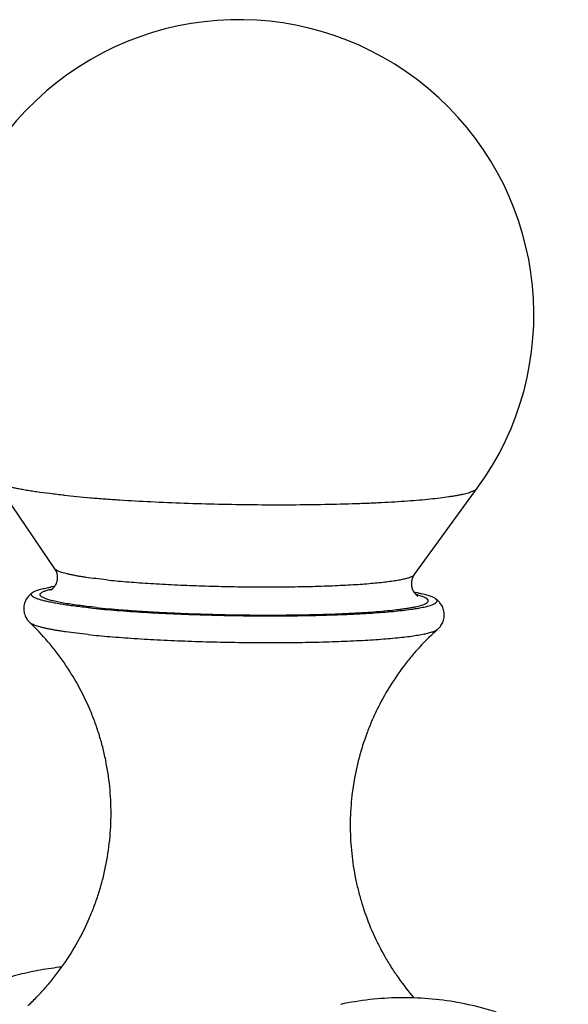
# Model space of a CAD drawing. Units: inches. Extents: x 0 to 11, y 0 to 8.5.
# Drawn here: x 6.4 to 6.7, y 5.6 to 6 of the extents above; entities that cross this region are included whole.
import ezdxf

# ---------------------------------------------------------------- set-up
doc = ezdxf.new("R2010")
doc.units = ezdxf.units.IN
doc.header["$LTSCALE"] = 0.605
doc.header["$MEASUREMENT"] = 0
doc.layers.get('0').update_dxf_attribs({"linetype": 'CONTINUOUS'})

msp = doc.modelspace()

# ---------------------------------------------------------------- linework, layer by layer
at = {"color": 7, "linetype": 'CONTINUOUS'}
for p, q in [((6.4389787028, 5.7683333963), (6.4109573966, 5.8095210596)), ((6.6064222318, 5.765621409), (6.6357626767, 5.8058800168)), ((6.4271052839, 5.565372671), (6.4262653185, 5.5645444278))]:
    msp.add_line(p, q, dxfattribs=at)
for centre, radius, start, end in [((6.5246422107, 5.8868645341), 0.1375, 323.9154607574, 214.2287274638), ((6.453110405, 5.6654208474), 0.0957661805, 98.5676663415, 99.7650039184), ((6.4479897729, 5.7126189179), 0.0475346297, 102.2610824689, 102.4299153418), ((6.5891785628, 5.6643232116), 0.0946430495, 78.2864883661, 79.5838043331)]:
    msp.add_arc(centre, radius, start, end, dxfattribs=at)
for points, knots in [([(6.4433128306, 5.8026237995), (6.4410471091, 5.8028619364), (6.43674837, 5.8033462507), (6.4315349981, 5.804033543), (6.4277290608, 5.8046072415), (6.4251582658, 5.8050312231), (6.4227859103, 5.805461545), (6.4206167385, 5.8058972764), (6.4186550416, 5.8063374506), (6.4169045964, 5.8067810359), (6.4153687921, 5.8072270312), (6.4142289356, 5.8076134405), (6.4134291763, 5.8079269765), (6.4129088179, 5.8081528717), (6.412444065, 5.8083787633), (6.4120350618, 5.8086045802), (6.4116818772, 5.8088302412), (6.4113844878, 5.8090558189), (6.4111429512, 5.8092813902), (6.4110116795, 5.8094412921), (6.4109574117, 5.8095210594)], [0, 0, 0, 0, 0.2046879528, 0.3886492686, 0.4724144382, 0.5504912308, 0.6227371207, 0.6890292459, 0.7492624007, 0.803352958, 0.8512449928, 0.8929179715, 0.9114326096, 0.928411632, 0.9438725264, 0.9578430208, 0.9703647099, 0.9814979872, 0.9913318972, 1, 1, 1, 1]), ([(6.4433128306, 5.8026237995), (6.445274896, 5.8024175781), (6.4493271229, 5.8020182861), (6.4555891679, 5.8014707061), (6.4622006057, 5.800957906), (6.4716119755, 5.8003122037), (6.4839823784, 5.799617728), (6.4993739775, 5.7989730313), (6.5152594984, 5.7985163854), (6.5313119001, 5.7982573517), (6.547200757, 5.7982012658), (6.5625989606, 5.798349116), (6.5749783055, 5.7986442311), (6.584398586, 5.7989860858), (6.5910167919, 5.7992854103), (6.5972863307, 5.799630767), (6.6031749215, 5.8000203071), (6.6086522571, 5.8004519016), (6.6136902001, 5.8009231295), (6.6182628591, 5.8014314022), (6.6217691325, 5.8018967595), (6.6243226887, 5.8022903525), (6.6260462846, 5.802583729), (6.6276376247, 5.802884298), (6.6290946999, 5.8031916424), (6.6304157021, 5.803505298), (6.6315990456, 5.8038248236), (6.6326433681, 5.8041496881), (6.6335476863, 5.8044794285), (6.6343111951, 5.8048135904), (6.6348526182, 5.8051074377), (6.635210235, 5.8053481727), (6.6354893775, 5.8055681783), (6.6356684733, 5.8057507541), (6.6357626758, 5.8058800169)], [0, 0, 0, 0, 0.0305947675, 0.0631433857, 0.0974790292, 0.1334294862, 0.2094338243, 0.2896095259, 0.3723204554, 0.4558769844, 0.5385716478, 0.6187151172, 0.6946720801, 0.7305932791, 0.7648967822, 0.7974087675, 0.8279652083, 0.8564128922, 0.8826105066, 0.906429836, 0.9277571974, 0.9374555001, 0.9464959777, 0.9548693945, 0.9625683109, 0.9695870596, 0.9759220135, 0.9815728397, 0.9865427343, 0.9908413585, 0.994487644, 0.9960772871, 0.9975195906, 1, 1, 1, 1]), ([(6.4371032081, 5.7584972089), (6.4370915804, 5.7584924082), (6.4370752706, 5.7584854764), (6.4370563852, 5.7584774025), (6.4370514298, 5.758475078), (6.4370508094, 5.7584748229), (6.4370533037, 5.7584759819), (6.4370589814, 5.7584786968), (6.4370781925, 5.7584881517), (6.4370996322, 5.7584994003), (6.4371251622, 5.7585131512), (6.4371557229, 5.7585302153), (6.4372085035, 5.7585606032), (6.4372893397, 5.7586093969), (6.4374040205, 5.7586838928), (6.4375426612, 5.7587813541), (6.4377053544, 5.7589048081), (6.4378907819, 5.7590582915), (6.4380968227, 5.7592457041), (6.4383206908, 5.7594701583), (6.4386530817, 5.7598414563), (6.4390778895, 5.7604122907), (6.4395389975, 5.7612362363), (6.4399150205, 5.7622084942), (6.4401139115, 5.7631022959), (6.4401910336, 5.7638515174), (6.4402103462, 5.7646115125), (6.4401400205, 5.7653663772), (6.4399860347, 5.7660943858), (6.4397877049, 5.7667697831), (6.4394734555, 5.7675303188), (6.4391483667, 5.7680840125), (6.4389787028, 5.7683333963)], [0, 0, 0, 0, 0.00335413, 0.0049406282, 0.0050475136, 0.0050562516, 0.0050776386, 0.0054690706, 0.007782935, 0.0097468389, 0.0122769482, 0.0153948511, 0.0191224305, 0.0284953222, 0.0405792408, 0.0555713527, 0.07367296, 0.0950187087, 0.1197294891, 0.1479083652, 0.1795046603, 0.2525448514, 0.3371138171, 0.4304827367, 0.529514958, 0.5802047914, 0.6311252663, 0.7320505279, 0.7813707157, 0.8293730086, 0.9195777814, 1, 1, 1, 1]), ([(6.4630782615, 5.7631960544), (6.4613906726, 5.7633734272), (6.4581888045, 5.763734165), (6.4543056897, 5.764246081), (6.4514708769, 5.7646734002), (6.4495560552, 5.7649891922), (6.4477890291, 5.7653097184), (6.4461733508, 5.7656342609), (6.4447121958, 5.765962126), (6.4434084236, 5.7662925255), (6.4422644216, 5.7666246919), (6.441282311, 5.7669578198), (6.44057028, 5.7672472855), (6.4400860296, 5.7674825635), (6.439781384, 5.7676507632), (6.4395183228, 5.7678188464), (6.4392968276, 5.7679868743), (6.4391169153, 5.7681548825), (6.439019125, 5.7682739801), (6.4389787028, 5.7683333963)], [0, 0, 0, 0, 0.2046882838, 0.388651899, 0.4724166177, 0.5504942967, 0.6227404603, 0.6890333456, 0.749266234, 0.8033577132, 0.8512493591, 0.8929232989, 0.9284105408, 0.9438718068, 0.9578429017, 0.9703642994, 0.9814972064, 0.9913315067, 1, 1, 1, 1]), ([(6.4630782615, 5.7631960544), (6.4645396688, 5.7630424543), (6.4675579299, 5.762745047), (6.4722221376, 5.7623371865), (6.4771466011, 5.761955234), (6.4841565397, 5.7614742887), (6.4933704886, 5.7609570189), (6.504834738, 5.7604768246), (6.5166668779, 5.7601366938), (6.528623317, 5.7599437598), (6.5404579433, 5.7599019832), (6.5519271104, 5.7600121062), (6.5611477169, 5.7602319215), (6.5681642998, 5.7604865474), (6.5730937927, 5.7607094948), (6.5777635844, 5.7609667294), (6.5821496293, 5.7612568757), (6.5862293611, 5.7615783385), (6.5899818033, 5.7619293437), (6.5933877286, 5.7623078679), (6.5964296792, 5.7627117934), (6.5987273618, 5.7630798248), (6.6003703835, 5.7633900694), (6.6014556674, 5.7636190094), (6.6024396001, 5.7638526299), (6.603320998, 5.7640906174), (6.6040988533, 5.7643326005), (6.6047724102, 5.7645782006), (6.6053411498, 5.7648270586), (6.6058051806, 5.7650791458), (6.6061647709, 5.765334322), (6.6063520511, 5.7655251354), (6.6064222188, 5.7656214093)], [0, 0, 0, 0, 0.0305945656, 0.0631437318, 0.0974792685, 0.1334298406, 0.2094344177, 0.2896103391, 0.3723214873, 0.4558782523, 0.5385731394, 0.618716856, 0.6946739902, 0.7305952935, 0.7648989163, 0.7974109902, 0.8279675017, 0.856415267, 0.8826129764, 0.9064323784, 0.9277597494, 0.9464979738, 0.9548715165, 0.9625703813, 0.9695891553, 0.9759241844, 0.9815749136, 0.9865449638, 0.990843486, 0.994489831, 0.9975196565, 1, 1, 1, 1]), ([(6.6064222318, 5.765621409), (6.6062689664, 5.7654111106), (6.6059709613, 5.764948736), (6.6055939781, 5.7641736283), (6.605347636, 5.7634510087), (6.6052030199, 5.7628306788), (6.6050964866, 5.7621822176), (6.605046986, 5.7613555643), (6.6051090324, 5.7605314227), (6.6052243016, 5.7598898643), (6.6053749897, 5.7592823757), (6.6056240302, 5.7585801784), (6.6059968162, 5.7578344321), (6.6064017774, 5.757214636), (6.606800917, 5.7567237219), (6.6071633559, 5.756353031), (6.6074692528, 5.7560873977), (6.6077071162, 5.7559069011), (6.6078753334, 5.7557951761), (6.607964069, 5.7557416619), (6.6079968131, 5.7557232808)], [0, 0, 0, 0, 0.0699624226, 0.1475134451, 0.2311940845, 0.2745902248, 0.3186547407, 0.4077559059, 0.4965078677, 0.5401319604, 0.5828896514, 0.6646798965, 0.7398469695, 0.8065257942, 0.8633225025, 0.9096846675, 0.9457310641, 0.9721509856, 0.989904301, 1, 1, 1, 1]), ([(6.4287671734, 5.7574811256), (6.4285601496, 5.7573447712), (6.4281387284, 5.7570485938), (6.42751426, 5.7565374625), (6.4268825269, 5.7559295455), (6.4262614433, 5.755207119), (6.4256782148, 5.7543624581), (6.4251666369, 5.7533972091), (6.4247617201, 5.7523253893), (6.424494036, 5.7511734925), (6.4244027139, 5.7501765342), (6.4244133287, 5.7493728373), (6.4244785697, 5.7485773236), (6.4246596054, 5.7476106017), (6.4250190157, 5.746518924), (6.4254914426, 5.7455280811), (6.4260422059, 5.7446563482), (6.4266361277, 5.7439037444), (6.4270613854, 5.7434613903), (6.4272743777, 5.7432577509)], [0, 0, 0, 0, 0.0449508247, 0.0933221544, 0.1461924191, 0.2037281665, 0.2657860856, 0.3319348364, 0.4013295699, 0.4729568257, 0.5457356578, 0.5822322913, 0.6186040521, 0.6903712992, 0.7599760034, 0.8264386681, 0.888907505, 0.9465659126, 1, 1, 1, 1]), ([(6.4553041454, 5.7501198259), (6.4540800965, 5.7502484787), (6.4517079212, 5.7505094239), (6.4482700108, 5.7509266631), (6.4450719208, 5.7513564265), (6.4421240991, 5.7517972181), (6.4394358939, 5.7522475195), (6.4370158678, 5.7527057097), (6.4348717407, 5.7531701912), (6.4332640782, 5.7535748678), (6.4321229452, 5.753904744), (6.4313733392, 5.7541432515), (6.4306972079, 5.7543822176), (6.4300950163, 5.7546214474), (6.4295671092, 5.7548607179), (6.429113711, 5.7550998799), (6.4287348759, 5.7553388798), (6.4284304053, 5.7555778516), (6.4282001053, 5.755817664), (6.4280442384, 5.7560598983), (6.4279783237, 5.756269212), (6.427968609, 5.7564315414), (6.4279852395, 5.7565935535), (6.4280600772, 5.7568005629), (6.4282260614, 5.7570374233), (6.4284662813, 5.7572695269), (6.4286596854, 5.7574103214), (6.428767187, 5.7574811253)], [0, 0, 0, 0, 0.1232804072, 0.2390335275, 0.3468720515, 0.4464815956, 0.5375675919, 0.6198674701, 0.6931627405, 0.7572848254, 0.7858710839, 0.8121313052, 0.8360659397, 0.8576858194, 0.8770149323, 0.8940938592, 0.9089918477, 0.9218229862, 0.9327727517, 0.9421479175, 0.9504387851, 0.9544022154, 0.9583688185, 0.9666840084, 0.9761020916, 0.9871065847, 1, 1, 1, 1]), ([(6.428767187, 5.7574811253), (6.4289400964, 5.7575950086), (6.429338263, 5.7578165505), (6.4300191273, 5.7581164207), (6.4308352864, 5.7584122104), (6.4317858885, 5.7587033317), (6.4328699612, 5.758989289), (6.4340860752, 5.7592695792), (6.4354325513, 5.7595436872), (6.4363751893, 5.7597146433), (6.4368677346, 5.7597995366)], [0, 0, 0, 0, 0.0733609644, 0.1610087261, 0.2634037913, 0.3807653779, 0.5131657276, 0.6605757671, 0.8229050842, 1, 1, 1, 1]), ([(6.4582173192, 5.750326903), (6.4567655009, 5.7504794952), (6.4539766388, 5.7507894977), (6.4499762714, 5.7512926232), (6.4463413568, 5.7518130814), (6.4430902468, 5.752348038), (6.4406315872, 5.7528188719), (6.4388703918, 5.7532055354), (6.4377040415, 5.7534867682), (6.4366444863, 5.753769557), (6.4356929883, 5.7540535352), (6.4348506204, 5.7543382478), (6.4341182238, 5.7546233339), (6.4334963976, 5.754908342), (6.4329851572, 5.7551931294), (6.4325844395, 5.7554776319), (6.432329927, 5.755727271), (6.4321904627, 5.7559284114), (6.4321195582, 5.7560722518), (6.4320775235, 5.7562165406), (6.4320649184, 5.7563610151), (6.4320819993, 5.7565050144), (6.4321285164, 5.7566478762), (6.4322038903, 5.7567893467), (6.4323495549, 5.7569858666), (6.432611706, 5.7572271763), (6.4330211156, 5.7574985346), (6.4335409685, 5.7577666379), (6.4341713654, 5.7580313778), (6.4349122803, 5.7582925863), (6.4357630962, 5.7585499052), (6.4367229606, 5.7588029188), (6.4374012697, 5.7589606707), (6.4377581702, 5.7590393373)], [0, 0, 0, 0, 0.1292696565, 0.2484718674, 0.3570177694, 0.4544115495, 0.5402125999, 0.5786539743, 0.614074405, 0.6464465648, 0.6757527539, 0.7019888675, 0.7251648578, 0.7453172222, 0.7625189314, 0.7769073647, 0.7887392942, 0.7938439522, 0.7985171952, 0.8028788422, 0.8070756666, 0.8112719443, 0.8156321682, 0.8203033753, 0.8254052293, 0.8372294543, 0.8516101977, 0.8688030416, 0.888946029, 0.9121135312, 0.9383396997, 0.9676371084, 1, 1, 1, 1]), ([(6.4582173192, 5.750326903), (6.4600929527, 5.750129766), (6.4639860999, 5.749750935), (6.4700265917, 5.7492404637), (6.4764457728, 5.7487700916), (6.4831972962, 5.7483433141), (6.4902324824, 5.7479632721), (6.500030113, 5.747517845), (6.5125941124, 5.7470996859), (6.5277961314, 5.7468211943), (6.5404453511, 5.7467771618), (6.5503774227, 5.746860174), (6.5575604699, 5.7469794871), (6.564490523, 5.7471554112), (6.5711175858, 5.7473866335), (6.5773938542, 5.7476713888), (6.5832740674, 5.7480075068), (6.5887158668, 5.7483923583), (6.5936800457, 5.7488229941), (6.5974997578, 5.749228601), (6.6002890363, 5.7495782496), (6.602174456, 5.7498416721), (6.6039161533, 5.7501140056), (6.6055110201, 5.7503947156), (6.6069562522, 5.7506832313), (6.6082493326, 5.7509789528), (6.6093881551, 5.7512812018), (6.6103708439, 5.751589377), (6.6110873465, 5.7518610994), (6.6115784124, 5.7520846079), (6.6118901912, 5.7522460065), (6.612161942, 5.7524085814), (6.6123936351, 5.7525723692), (6.6125852814, 5.752737478), (6.6127368816, 5.7529041578), (6.6128482206, 5.7530728605), (6.6129185414, 5.7532440516), (6.6129464916, 5.7534175107), (6.6129312265, 5.7535918104), (6.6128733709, 5.7537653862), (6.6127742443, 5.7539377833), (6.6126346997, 5.7541093635), (6.6124550621, 5.7542806059), (6.612235379, 5.7544518072), (6.611975627, 5.7546230891), (6.6116758083, 5.7547944818), (6.6112011102, 5.7550338888), (6.6105046914, 5.7553288062), (6.6095453746, 5.7556686582), (6.6084297029, 5.756007735), (6.6076305463, 5.7562201225), (6.6072056273, 5.7563269928)], [0, 0, 0, 0, 0.0348066011, 0.0721869497, 0.1118758329, 0.1535917549, 0.1970371469, 0.2419019247, 0.334597832, 0.4290312388, 0.5225017575, 0.5680380427, 0.6123382348, 0.6550857886, 0.6959757322, 0.7347170167, 0.7710348289, 0.8046728906, 0.8353958013, 0.8629915483, 0.8755578086, 0.8872750627, 0.898124717, 0.9080907633, 0.9171595846, 0.9253207612, 0.9325677378, 0.9388990282, 0.9443209357, 0.9466964574, 0.9488531632, 0.9507969587, 0.9525362853, 0.95408348, 0.9554566032, 0.9566816927, 0.9577954722, 0.9588466842, 0.9598930093, 0.960992846, 0.9621967679, 0.9635435812, 0.9650608629, 0.9667676574, 0.9686771216, 0.9707984215, 0.9731377994, 0.978485552, 0.9847419124, 0.9919136398, 1, 1, 1, 1]), ([(6.616276947, 5.7544441367), (6.6161098988, 5.7545620918), (6.6157245057, 5.7547936311), (6.6150635897, 5.7551118399), (6.6142703108, 5.7554303544), (6.6133454655, 5.7557485595), (6.6122899729, 5.7560659712), (6.6111051866, 5.7563820411), (6.6097927013, 5.7566962314), (6.6088733062, 5.7568955494), (6.6083928255, 5.7569953159)], [0, 0, 0, 0, 0.0736762248, 0.1615486318, 0.2640726887, 0.3814713364, 0.5138175712, 0.661089057, 0.8231989675, 1, 1, 1, 1]), ([(6.4553041454, 5.7501198259), (6.4570923661, 5.7499318764), (6.4607940255, 5.749569181), (6.4665250326, 5.7490757005), (6.4725943287, 5.7486168374), (6.4812531697, 5.7480442257), (6.4926342033, 5.7474412732), (6.5067656991, 5.7469049505), (6.5212768894, 5.7465566893), (6.5358176299, 5.7464049569), (6.5500370635, 5.746453393), (6.5615285883, 5.7466624365), (6.5703035687, 5.746934419), (6.5764784104, 5.747182504), (6.5823270989, 5.747476665), (6.5878143238, 5.7478150483), (6.5929069703, 5.7481954767), (6.5975743672, 5.7486154298), (6.6017883973, 5.7490721863), (6.6050024994, 5.7494938296), (6.6073268355, 5.7498524537), (6.6088815007, 5.7501196086), (6.6103057385, 5.7503937441), (6.6115974562, 5.7506744088), (6.6127548089, 5.7509611197), (6.613776188, 5.7512533286), (6.6146604045, 5.7515505253), (6.6154064128, 5.7518521645), (6.6159358101, 5.752118186), (6.616285262, 5.7523366439), (6.616499436, 5.7524936236), (6.6166784978, 5.7526517182), (6.6168223996, 5.7528111333), (6.6169309951, 5.7529721503), (6.6170038145, 5.7531350785), (6.61704, 5.7532998748), (6.6170387633, 5.75346575), (6.6170002076, 5.7536315298), (6.6169251752, 5.7537965613), (6.6168144562, 5.7539608891), (6.6166684398, 5.7541248219), (6.6164872689, 5.7542886182), (6.6163506154, 5.7543921185), (6.616276947, 5.7544441367)], [0, 0, 0, 0, 0.0328293892, 0.0679067905, 0.1050226597, 0.1439576724, 0.2263443556, 0.3131002864, 0.4021495239, 0.4913593244, 0.5785930031, 0.6617628126, 0.7011979304, 0.7388827476, 0.7745929902, 0.8081169503, 0.8392570167, 0.8678312403, 0.8936750425, 0.9166432392, 0.9270099307, 0.9366135142, 0.9454429139, 0.953489076, 0.9607454404, 0.9672089981, 0.972880768, 0.9777688746, 0.981891409, 0.9836771386, 0.9852879888, 0.9867343719, 0.9880310335, 0.989198766, 0.9902660673, 0.9912701542, 0.9922555645, 0.9932693538, 0.9943548117, 0.9955473575, 0.9968737771, 0.9983534323, 1, 1, 1, 1]), ([(6.617308359, 5.7401798791), (6.6175278034, 5.7403764863), (6.6179671372, 5.7408048431), (6.6185851441, 5.7415377816), (6.619163862, 5.7423912222), (6.6196681067, 5.7433662035), (6.6200627363, 5.7444457091), (6.6203183107, 5.7456027012), (6.6204143299, 5.7468014681), (6.6203436627, 5.7480012219), (6.6201133663, 5.7491612869), (6.6197433686, 5.7502456463), (6.6192633636, 5.7512270155), (6.6187077554, 5.7520901314), (6.6181103939, 5.7528323117), (6.6174986889, 5.7534603626), (6.6168911116, 5.7539914735), (6.6164794809, 5.7543011352), (6.6162769612, 5.7544441367)], [0, 0, 0, 0, 0.0534288762, 0.1110948047, 0.1735669952, 0.2400270114, 0.3096353156, 0.3814041478, 0.454231126, 0.5270142362, 0.5986457163, 0.6680439806, 0.7341973753, 0.7962604013, 0.8537999034, 0.9066715065, 0.9550427457, 1, 1, 1, 1]), ([(6.427109608, 5.5653722529), (6.4285838477, 5.5667781128), (6.4314692126, 5.5696721852), (6.4355813633, 5.5742352458), (6.439473803, 5.5790191729), (6.4443540848, 5.5856775497), (6.4498296598, 5.594476136), (6.4543959643, 5.603796877), (6.4574754634, 5.6115120608), (6.4594927591, 5.6174165593), (6.4612100925, 5.6234189946), (6.4630931984, 5.6315306035), (6.4646749369, 5.6418375747), (6.4653143927, 5.6543332178), (6.4646896164, 5.6668289468), (6.4631202134, 5.6771364046), (6.4612469994, 5.6852483957), (6.4595373028, 5.6912508557), (6.4575277107, 5.697155186), (6.4544591785, 5.7048692684), (6.449907799, 5.7141871227), (6.4444489744, 5.7229822099), (6.4395841958, 5.7296360142), (6.4344289534, 5.7359879334), (6.4302156354, 5.7404456504), (6.4272743777, 5.7432577509)], [0, 0, 0, 0, 0.0307609954, 0.0616791659, 0.092717853, 0.123849027, 0.1862935799, 0.2489222747, 0.2802936618, 0.3116880688, 0.3431006659, 0.374527331, 0.437389067, 0.500269155, 0.5631461281, 0.6259980136, 0.6574167736, 0.6888190722, 0.7202003945, 0.7515552171, 0.8141369321, 0.8765064639, 0.9075838789, 0.9385529094, 1, 1, 1, 1]), ([(6.4544545247, 5.7376920326), (6.45261801, 5.7378850581), (6.449123991, 5.738277583), (6.4448794435, 5.7388314461), (6.4417639579, 5.7392928646), (6.439645004, 5.7396344579), (6.437678143, 5.7399811674), (6.4358669854, 5.7403322946), (6.4342147985, 5.7406871671), (6.4327245361, 5.7410450199), (6.4313988189, 5.7414051429), (6.4302397943, 5.7417666801), (6.4292493621, 5.7421289325), (6.4285352893, 5.7424435875), (6.4280532471, 5.7426992144), (6.4277519407, 5.742881855), (6.4274937845, 5.7430643317), (6.427342007, 5.7431930974), (6.4272743807, 5.7432577509)], [0, 0, 0, 0, 0.1983584178, 0.3776581921, 0.4597645875, 0.5366554321, 0.6081999699, 0.6742862631, 0.7348145919, 0.7897052536, 0.8388957845, 0.8823534806, 0.9200787638, 0.9521295607, 0.9660721811, 0.9786633677, 0.9899501672, 1, 1, 1, 1]), ([(6.4544545247, 5.7376920326), (6.4560928084, 5.7375198421), (6.4594749977, 5.73718625), (6.4646998662, 5.7367281461), (6.4702132416, 5.7362986253), (6.4780581539, 5.7357569825), (6.4883690663, 5.7351723961), (6.5012018959, 5.7346260129), (6.5144567588, 5.7342339975), (6.5278685181, 5.7340043396), (6.5411689429, 5.7339416447), (6.5540919784, 5.7340470477), (6.5645065382, 5.7342765172), (6.5724554971, 5.734547249), (6.5780608209, 5.7347863483), (6.5833869287, 5.7350637619), (6.5884071666, 5.7353780571), (6.5930964278, 5.7357275638), (6.5974312799, 5.7361104191), (6.6013901213, 5.7365245059), (6.6049532111, 5.7369675929), (6.6076643237, 5.7373714362), (6.6096207026, 5.7377119254), (6.6109272086, 5.7379642489), (6.6121228483, 5.7382220601), (6.6132061839, 5.7384850324), (6.6141759502, 5.7387527407), (6.6150310995, 5.7390248335), (6.6157707865, 5.7393008554), (6.6163946563, 5.7395805287), (6.6169023945, 5.7398634901), (6.6171889243, 5.7400728764), (6.6173083587, 5.7401798791)], [0, 0, 0, 0, 0.0302103421, 0.0623260005, 0.0961860733, 0.1316262106, 0.2065365695, 0.2855757719, 0.3671767879, 0.4497201071, 0.5315668211, 0.6110923792, 0.6867197545, 0.7226002693, 0.7569531463, 0.7896090928, 0.8204077496, 0.8491987522, 0.8758426961, 0.9002121653, 0.922192967, 0.9416857299, 0.9504729657, 0.9586090801, 0.9660871634, 0.9729019737, 0.9790508571, 0.9845335312, 0.9893542211, 0.9935228893, 0.9970591908, 1, 1, 1, 1]), ([(6.617308359, 5.7401798791), (6.6144029327, 5.7375768154), (6.6102199916, 5.7334463012), (6.6050533399, 5.7275479408), (6.600141699, 5.7213608601), (6.5945546554, 5.7131639256), (6.5897785376, 5.7044490201), (6.5864709001, 5.6972116185), (6.5835122365, 5.6898091002), (6.5804897075, 5.6802911578), (6.5779845625, 5.6685678), (6.5766251017, 5.6566503785), (6.5764256753, 5.6446553327), (6.5773879773, 5.6326997058), (6.5791506482, 5.6228618301), (6.5811253965, 5.6151286762), (6.5834697358, 5.6075090017), (6.5870835374, 5.5982235423), (6.5915742058, 5.589341808), (6.5956599742, 5.5825390284), (6.6000502354, 5.5759718028), (6.6036929227, 5.5712958261), (6.6062605102, 5.5683109128)], [0, 0, 0, 0, 0.0613962145, 0.0923331632, 0.1233773322, 0.1856821299, 0.2482020079, 0.2795266754, 0.3108790375, 0.3736274209, 0.4364318703, 0.4992671979, 0.5621125311, 0.6249483212, 0.6877537138, 0.7191466407, 0.7505220006, 0.8131826129, 0.8757052483, 0.9069017698, 0.938031981, 1, 1, 1, 1]), ([(6.4421289406, 5.5827097807), (6.43881767, 5.5823483821), (6.4321868158, 5.5813910484), (6.4223100012, 5.5792721434), (6.4124859895, 5.5764700895), (6.4060328986, 5.5741672252), (6.4028258364, 5.5729081299)], [0, 0, 0, 0, 0.2460140757, 0.494358029, 0.7455340438, 1, 1, 1, 1]), ([(6.6781803252, 5.5460581503), (6.6741579257, 5.5485528887), (6.6659547954, 5.5531548568), (6.6531584825, 5.5588594102), (6.6400407214, 5.5632761099), (6.6266666172, 5.5663817295), (6.6131015374, 5.568160685), (6.5994119113, 5.5686039679), (6.5856665817, 5.5677100543), (6.576566367, 5.5662349074), (6.5720400823, 5.5652841248)], [0, 0, 0, 0, 0.1284350276, 0.2548173949, 0.3796384277, 0.5034384101, 0.6267906356, 0.7502832988, 0.8744998249, 1, 1, 1, 1])]:
    msp.add_open_spline(points, degree=3, knots=knots, dxfattribs=at)

doc.saveas('drawing.dxf')
